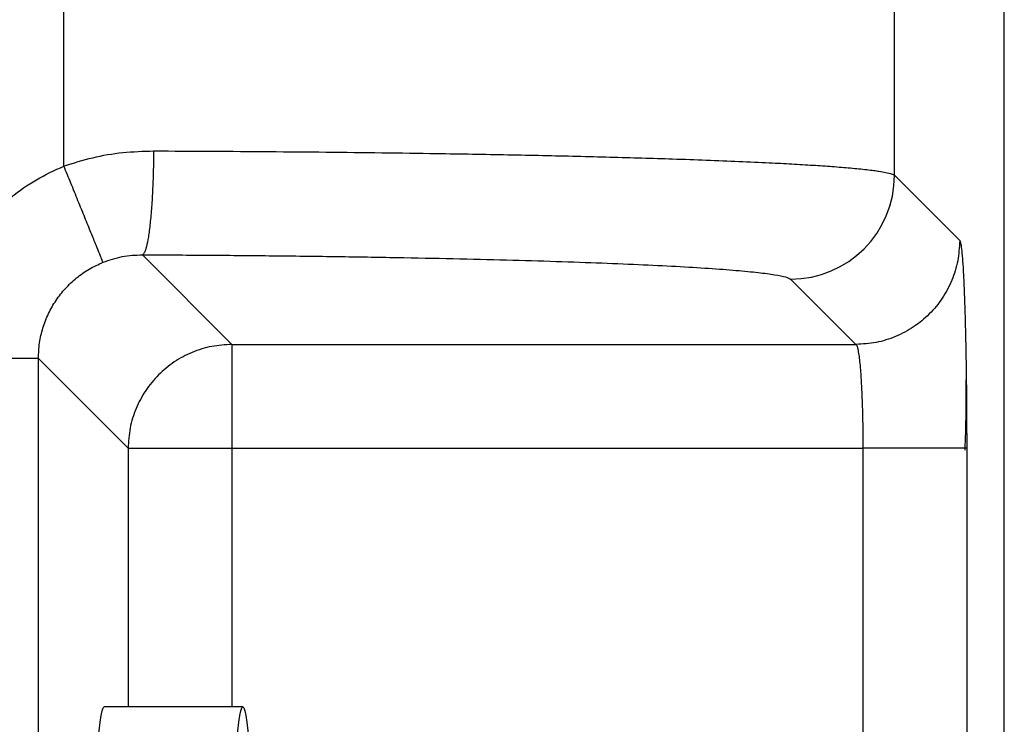
# Model space of a CAD drawing. Units: inches. Extents: x 0.3 to 21.8, y 0.2 to 16.9.
# Drawn here: x 14.3 to 14.7, y 14.6 to 14.9 of the extents above; entities that cross this region are included whole.
import ezdxf

# ---------------------------------------------------------------- set-up
doc = ezdxf.new("R2010")
doc.units = ezdxf.units.IN
doc.header["$MEASUREMENT"] = 0

msp = doc.modelspace()

# ---------------------------------------------------------------- linework, layer by layer
at = {"color": 7, "linetype": 'Continuous', "lineweight": 25}
for p, q in [((14.67701038, 13.84251559), (14.67701038, 15.07784559)), ((14.63036223, 14.8719739), (14.63036223, 15.03121524)), ((14.27763525, 14.87587781), (14.27763525, 15.02130231)), ((14.63036223, 14.8719739), (14.65806306, 14.84427293)), ((14.31094869, 14.83822878), (14.34899738, 14.80018216)), ((14.5862708, 14.82788372), (14.61397219, 14.80018216)), ((14.34899738, 14.80018216), (14.61397219, 14.80018216)), ((14.26679708, 14.12615729), (14.26679708, 14.79420361)), ((14.26679708, 14.79420361), (14.30490679, 14.75609139)), ((14.30490679, 14.75609139), (14.30490679, 14.64630727)), ((14.34899766, 14.75609139), (14.34899738, 14.64630727)), ((14.34899766, 14.75609139), (14.61694607, 14.75609684)), ((14.61694607, 14.75609684), (14.61694607, 14.16426392)), ((14.66103667, 14.75609139), (14.66022363, 14.75609187)), ((14.66103667, 14.75609139), (14.66103667, 14.16426979)), ((14.35357333, 14.64630727), (14.29478559, 14.64630727))]:
    msp.add_line(p, q, dxfattribs=at)
at = {"color": 7, "linetype": 'Continuous', "lineweight": 25, "flags": 128}
for points in [[(14.29223659, 14.63137835), (14.29226806, 14.63176089), (14.29267058, 14.6361647), (14.29308221, 14.63979454), (14.29350157, 14.64263444), (14.29392645, 14.64467191), (14.29435519, 14.64589798), (14.29478559, 14.64630727)], [(14.3506646, 14.62660247), (14.3510558, 14.63176089), (14.35145832, 14.6361647), (14.35186995, 14.63979454), (14.3522893, 14.64263444), (14.35271418, 14.64467191), (14.35314265, 14.64589798), (14.35357333, 14.64630727), (14.35400373, 14.64589798), (14.35443248, 14.64467191), (14.35485736, 14.64263444), (14.35527671, 14.63979454), (14.35568834, 14.6361647), (14.35609086, 14.63176089), (14.35648206, 14.62660247)]]:
    msp.add_lwpolyline(points, dxfattribs=at)
at = {"color": 7, "linetype": 'Continuous', "lineweight": 25}
msp.add_arc((14.58622944, 14.8720165), 0.0441328, 270.0536916, 359.944694, dxfattribs=at)
for points, knots in [([(14.27763525, 14.87587781), (14.28168175, 14.87716055), (14.28985491, 14.87975142), (14.30267007, 14.88191801), (14.31134128, 14.88218458), (14.31570575, 14.88231875)], [0, 0, 0, 0, 0.327517064, 0.661520946, 1, 1, 1, 1]), ([(14.31570519, 14.88231875), (14.31568029, 14.87966301), (14.31562911, 14.87420387), (14.31534245, 14.86611358), (14.31488992, 14.85833879), (14.31426881, 14.85138199), (14.31351648, 14.84567073), (14.31268073, 14.84153352), (14.31181452, 14.838924), (14.31123176, 14.83845607), (14.31094869, 14.83822878)], [0, 0, 0, 0, 0.117601999, 0.241742982, 0.37057941, 0.501768907, 0.632706958, 0.760808853, 0.883818193, 1, 1, 1, 1]), ([(14.31570575, 14.88231875), (14.32392463, 14.88228631), (14.3404175, 14.8822212), (14.3648744, 14.88205558), (14.38906543, 14.88184), (14.41283982, 14.88156953), (14.43352867, 14.88128094), (14.45129585, 14.88099149), (14.46635798, 14.88071597), (14.48114072, 14.88041409), (14.49558804, 14.88008572), (14.50964132, 14.87973094), (14.52324041, 14.87934969), (14.53698532, 14.87892151), (14.55080802, 14.87843749), (14.5645648, 14.87788984), (14.57483954, 14.87742097), (14.58213775, 14.87705238), (14.58684991, 14.87679925), (14.59139399, 14.87653911), (14.59575801, 14.87627166), (14.59992892, 14.87599719), (14.60398519, 14.87570896), (14.60792743, 14.87540414), (14.61174048, 14.87507984), (14.61533438, 14.87474002), (14.6186652, 14.87438455), (14.62149435, 14.87403729), (14.62425484, 14.87364445), (14.62688073, 14.87318298), (14.62927638, 14.87260665), (14.62998513, 14.87219365), (14.63036223, 14.8719739)], [0, 0, 0, 0, 0.049307013, 0.098944669, 0.148914014, 0.199214426, 0.249846869, 0.284200183, 0.319007565, 0.354268336, 0.389984205, 0.426153719, 0.462777254, 0.499855447, 0.543009711, 0.587783692, 0.634176965, 0.652849203, 0.671771378, 0.690943964, 0.710366346, 0.730039257, 0.74996169, 0.771515091, 0.793889434, 0.817084968, 0.841101055, 0.865939057, 0.886835108, 0.919386269, 0.957107922, 1, 1, 1, 1]), ([(14.22270649, 14.79420092), (14.22289035, 14.798571), (14.22325795, 14.80730794), (14.22628862, 14.82010398), (14.23100178, 14.83231059), (14.23748407, 14.84366779), (14.24557541, 14.85394133), (14.25509146, 14.86286474), (14.26576013, 14.87045899), (14.27366726, 14.87406715), (14.27763525, 14.87587781)], [0, 0, 0, 0, 0.125529849, 0.250967235, 0.376007215, 0.500743209, 0.625521518, 0.750565159, 0.874827622, 1, 1, 1, 1]), ([(14.29424559, 14.83505488), (14.29414979, 14.83529056), (14.29395273, 14.83577533), (14.29294273, 14.83825678), (14.29136606, 14.84213211), (14.28920847, 14.84743519), (14.28659477, 14.8538583), (14.28368485, 14.8610105), (14.28066306, 14.86843658), (14.27862606, 14.87344276), (14.27763525, 14.87587781)], [0, 0, 0, 0, 0.11677976, 0.240197637, 0.368507844, 0.499444302, 0.630460904, 0.758997575, 0.882774032, 1, 1, 1, 1]), ([(14.65806306, 14.84427293), (14.65789571, 14.84138944), (14.65756099, 14.83562246), (14.65493305, 14.82730409), (14.65085499, 14.81963626), (14.6453294, 14.81291578), (14.63860891, 14.80739025), (14.63094112, 14.80331206), (14.62262274, 14.80068417), (14.61685575, 14.8003495), (14.61397219, 14.80018216)], [0, 0, 0, 0, 0.125000138, 0.250000324, 0.374999881, 0.499998054, 0.625000512, 0.749999424, 0.874996932, 1, 1, 1, 1]), ([(14.65806306, 14.84427293), (14.65819552, 14.84400472), (14.658458, 14.84347321), (14.65884236, 14.84084247), (14.65921036, 14.83691651), (14.65956016, 14.83167657), (14.65988477, 14.82521187), (14.66017673, 14.81760085), (14.66043302, 14.8089909), (14.66064548, 14.79947779), (14.66078787, 14.79147737), (14.66084299, 14.7865423), (14.66085805, 14.78519438)], [0, 0, 0, 0, 0.107752308, 0.213536731, 0.319679999, 0.426588103, 0.533283694, 0.639993316, 0.746584582, 0.85317756, 0.959898411, 1, 1, 1, 1]), ([(14.29424531, 14.83505564), (14.29693791, 14.83599073), (14.30241075, 14.83789134), (14.30807249, 14.8381151), (14.31094869, 14.83822878)], [0, 0, 0, 0, 0.491992471, 1, 1, 1, 1]), ([(14.31094869, 14.83822878), (14.32004825, 14.83818617), (14.33819847, 14.83810117), (14.36487393, 14.83786664), (14.39088984, 14.83755516), (14.41608191, 14.83716271), (14.44021631, 14.83669338), (14.46303259, 14.83615019), (14.48436317, 14.83553823), (14.50404325, 14.83486231), (14.52193216, 14.83412796), (14.53787623, 14.83334046), (14.55175131, 14.83250627), (14.56341745, 14.83163152), (14.57281126, 14.83072522), (14.57982982, 14.82979487), (14.58460447, 14.82884589), (14.58571429, 14.82820506), (14.5862708, 14.82788372)], [0, 0, 0, 0, 0.062423766, 0.124512173, 0.186785503, 0.249363643, 0.311951865, 0.374511438, 0.437028559, 0.499570892, 0.562127991, 0.624686821, 0.687302103, 0.749918452, 0.812537596, 0.874927339, 0.937282857, 1, 1, 1, 1]), ([(14.26679708, 14.79420361), (14.26689235, 14.79643916), (14.2670785, 14.80080725), (14.2685892, 14.80722167), (14.27092755, 14.8132811), (14.27416647, 14.81894687), (14.27817937, 14.82406255), (14.2829251, 14.82852957), (14.28827872, 14.83232903), (14.2922533, 14.83414533), (14.29424531, 14.83505564)], [0, 0, 0, 0, 0.128442876, 0.250966672, 0.37691557, 0.50075705, 0.624722811, 0.749235502, 0.874319755, 1, 1, 1, 1]), ([(14.34899738, 14.80018216), (14.34611391, 14.8000148), (14.34034701, 14.79968009), (14.33202869, 14.79705214), (14.32436073, 14.79297421), (14.31764045, 14.78744839), (14.31211485, 14.78072804), (14.3080368, 14.77306019), (14.30540886, 14.76474184), (14.30507415, 14.75897487), (14.30490679, 14.75609139)], [0, 0, 0, 0, 0.124999592, 0.249997609, 0.375000579, 0.50000045, 0.624999123, 0.749999217, 0.874999911, 1, 1, 1, 1]), ([(14.34899738, 14.80018216), (14.34899738, 14.79992788), (14.34899738, 14.79941933), (14.34899738, 14.79661032), (14.34899738, 14.79250855), (14.34899738, 14.78866158), (14.34899738, 14.78673809)], [0, 0, 0, 0, 0.249997824, 0.499999196, 0.749999641, 1, 1, 1, 1]), ([(14.61397219, 14.80018216), (14.61409077, 14.80006616), (14.61431439, 14.79984742), (14.6146232, 14.79890881), (14.61488791, 14.79775502), (14.61517616, 14.79610574), (14.6154847, 14.79376215), (14.61580636, 14.79048249), (14.61614332, 14.78606638), (14.61646582, 14.78023387), (14.61673897, 14.77267049), (14.61691299, 14.7645624), (14.6169351, 14.75890567), (14.61694607, 14.75609684)], [0, 0, 0, 0, 0.075586867, 0.142541627, 0.20086001, 0.250540662, 0.339029538, 0.422373746, 0.500571646, 0.62792627, 0.749942746, 0.875835228, 1, 1, 1, 1]), ([(14.26679708, 14.79420361), (14.26654174, 14.79420349), (14.26603105, 14.79420325), (14.26323874, 14.79420297), (14.25907342, 14.79420261), (14.25354059, 14.79420227), (14.24688304, 14.79420191), (14.239335, 14.79420162), (14.23117641, 14.79420126), (14.22552981, 14.79420103), (14.22270649, 14.79420092)], [0, 0, 0, 0, 0.125000627, 0.250001204, 0.374998789, 0.500002068, 0.624999354, 0.75000111, 0.874999339, 1, 1, 1, 1]), ([(14.34899738, 14.78673809), (14.34899738, 14.78459813), (14.34899738, 14.78031824), (14.3489974, 14.77270646), (14.34899731, 14.76456468), (14.34899754, 14.75891581), (14.34899766, 14.75609139)], [0, 0, 0, 0, 0.250000895, 0.499999599, 0.750000918, 1, 1, 1, 1]), ([(14.66035587, 14.75533577), (14.6604712, 14.75850137), (14.66070439, 14.76490222), (14.66084708, 14.7747939), (14.66089387, 14.78163288), (14.66085753, 14.78506128), (14.66085612, 14.78519434)], [0, 0, 0, 0, 0.321744232, 0.650567522, 0.986437467, 1, 1, 1, 1]), ([(14.66085805, 14.78519438), (14.66088548, 14.78299558), (14.66095693, 14.77726729), (14.66102131, 14.76747529), (14.66103152, 14.75991055), (14.66103667, 14.75609139)], [0, 0, 0, 0, 0.235743201, 0.61415489, 1, 1, 1, 1]), ([(14.30490679, 14.75609139), (14.30516214, 14.75609139), (14.30567285, 14.75609139), (14.3084651, 14.75609139), (14.31263072, 14.75609139), (14.31816336, 14.75609139), (14.32482096, 14.75609139), (14.33236906, 14.75609139), (14.34052763, 14.75609139), (14.34617433, 14.75609139), (14.34899766, 14.75609139)], [0, 0, 0, 0, 0.12499836, 0.249998692, 0.374999818, 0.499998651, 0.625000156, 0.749997107, 0.874999583, 1, 1, 1, 1]), ([(14.66022363, 14.75609187), (14.66013961, 14.75609194), (14.65973647, 14.75609228), (14.6574193, 14.75609271), (14.6533289, 14.75609343), (14.64777583, 14.75609412), (14.64112386, 14.7560948), (14.63357416, 14.75609551), (14.62541598, 14.75609614), (14.61976933, 14.75609661), (14.61694607, 14.75609684)], [0, 0, 0, 0, 0.036246023, 0.173925833, 0.311604304, 0.449285381, 0.586962966, 0.724643038, 0.862324571, 1, 1, 1, 1])]:
    msp.add_open_spline(points, degree=3, knots=knots, dxfattribs=at)

doc.saveas('drawing.dxf')
